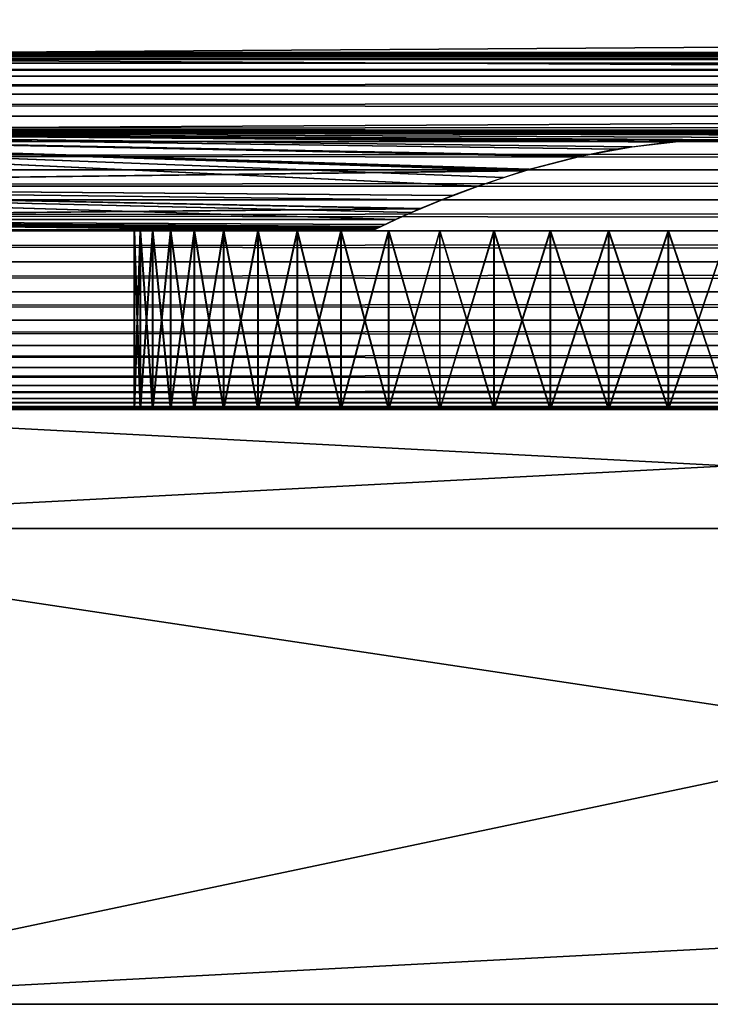
# Model space of a CAD drawing. Extents: x 0 to 516, y 0 to 134.
# Drawn here: x 270 to 282, y 17 to 34 of the extents above; entities that cross this region are included whole.
import ezdxf

# ---------------------------------------------------------------- set-up
doc = ezdxf.new("R2010")
doc.units = 0
doc.header["$MEASUREMENT"] = 0

msp = doc.modelspace()

# ---------------------------------------------------------------- linework, layer by layer
for points in [[(485, 32.924438, 1740.964966), (258, 32.924438, 1740.964966), (258, 34.46516, 1739.425049)], [(485, 32.924438, 1740.964966), (258, 34.46516, 1739.425049), (485, 34.46516, 1739.425049)], [(485, 34.46516, 1758.57605), (258, 34.46516, 1758.57605), (258, 32.924438, 1757.035034)], [(485, 34.46516, 1758.57605), (258, 32.924438, 1757.035034), (485, 32.924438, 1757.035034)], [(485.004303, 34.46516, 68.575562), (258.004303, 34.46516, 68.575562), (258.004303, 32.924438, 67.034843)], [(485.004303, 34.46516, 68.575562), (258.004303, 32.924438, 67.034843), (485.004303, 32.924438, 67.034843)], [(258.004303, 34.46516, 49.424438), (485.004303, 34.46516, 49.424438), (485.004303, 32.924438, 50.965149)], [(258.004303, 34.46516, 49.424438), (485.004303, 32.924438, 50.965149), (258.004303, 32.924438, 50.965149)], [(479, 32.954418, 603.479126), (36.999989, 32.954418, 603.479126), (36.999989, 33.000011, 604)], [(479, 32.954418, 603.479126), (36.999989, 33.000011, 604), (479, 33.000011, 604)], [(479, 33.000011, 604), (36.999989, 33.000011, 604), (36.999989, 32.954418, 604.520996)], [(479, 33.000011, 604), (36.999989, 32.954418, 604.520996), (479, 32.954418, 604.520996)], [(36.999989, 32.954418, 1204.520996), (479, 32.954418, 1204.520996), (479, 33.000011, 1204)], [(36.999989, 32.954418, 1204.520996), (479, 33.000011, 1204), (36.999989, 33.000011, 1204)], [(36.999989, 33.000011, 1204), (479, 33.000011, 1204), (479, 32.954418, 1203.479004)], [(36.999989, 33.000011, 1204), (479, 32.954418, 1203.479004), (36.999989, 32.954418, 1203.479004)], [(479, 32.81908, 602.973877), (36.999989, 32.81908, 602.973877), (36.999989, 32.954418, 603.479126)], [(479, 32.81908, 602.973877), (36.999989, 32.954418, 603.479126), (479, 32.954418, 603.479126)], [(479, 32.954418, 604.520996), (36.999989, 32.954418, 604.520996), (36.999989, 32.81908, 605.026001)], [(479, 32.954418, 604.520996), (36.999989, 32.81908, 605.026001), (479, 32.81908, 605.026001)], [(36.999989, 32.81908, 1205.026001), (479, 32.81908, 1205.026001), (479, 32.954418, 1204.520996)], [(36.999989, 32.81908, 1205.026001), (479, 32.954418, 1204.520996), (36.999989, 32.954418, 1204.520996)], [(36.999989, 32.954418, 1203.479004), (479, 32.954418, 1203.479004), (479, 32.81908, 1202.973999)], [(36.999989, 32.954418, 1203.479004), (479, 32.81908, 1202.973999), (36.999989, 32.81908, 1202.973999)], [(479, 32.59808, 602.5), (36.999989, 32.59808, 602.5), (36.999989, 32.81908, 602.973877)], [(479, 32.59808, 602.5), (36.999989, 32.81908, 602.973877), (479, 32.81908, 602.973877)], [(479, 32.81908, 605.026001), (36.999989, 32.81908, 605.026001), (36.999989, 32.59808, 605.5)], [(479, 32.81908, 605.026001), (36.999989, 32.59808, 605.5), (479, 32.59808, 605.5)], [(36.999989, 32.59808, 1205.5), (479, 32.59808, 1205.5), (479, 32.81908, 1205.026001)], [(36.999989, 32.59808, 1205.5), (479, 32.81908, 1205.026001), (36.999989, 32.81908, 1205.026001)], [(36.999989, 32.81908, 1202.973999), (479, 32.81908, 1202.973999), (479, 32.59808, 1202.5)], [(36.999989, 32.81908, 1202.973999), (479, 32.59808, 1202.5), (36.999989, 32.59808, 1202.5)], [(485, 31.674681, 1742.75), (258, 31.674681, 1742.75), (258, 32.924438, 1740.964966)], [(485, 31.674681, 1742.75), (258, 32.924438, 1740.964966), (485, 32.924438, 1740.964966)], [(485, 32.924438, 1757.035034), (258, 32.924438, 1757.035034), (258, 31.674681, 1755.25)], [(485, 32.924438, 1757.035034), (258, 31.674681, 1755.25), (485, 31.674681, 1755.25)], [(485.004303, 32.924438, 67.034843), (258.004303, 32.924438, 67.034843), (258.004303, 31.674681, 65.25)], [(485.004303, 32.924438, 67.034843), (258.004303, 31.674681, 65.25), (485.004303, 31.674681, 65.25)], [(258.004303, 32.924438, 50.965149), (485.004303, 32.924438, 50.965149), (485.004303, 31.674681, 52.75)], [(258.004303, 32.924438, 50.965149), (485.004303, 31.674681, 52.75), (258.004303, 31.674681, 52.75)], [(479, 32.29813, 602.071594), (36.999989, 32.29813, 602.071594), (36.999989, 32.59808, 602.5)], [(479, 32.29813, 602.071594), (36.999989, 32.59808, 602.5), (479, 32.59808, 602.5)], [(479, 32.59808, 605.5), (36.999989, 32.59808, 605.5), (36.999989, 32.29813, 605.928284)], [(479, 32.59808, 605.5), (36.999989, 32.29813, 605.928284), (479, 32.29813, 605.928284)], [(36.999989, 32.29813, 1205.927979), (479, 32.29813, 1205.927979), (479, 32.59808, 1205.5)], [(36.999989, 32.29813, 1205.927979), (479, 32.59808, 1205.5), (36.999989, 32.59808, 1205.5)], [(36.999989, 32.59808, 1202.5), (479, 32.59808, 1202.5), (479, 32.29813, 1202.072021)], [(36.999989, 32.59808, 1202.5), (479, 32.29813, 1202.072021), (36.999989, 32.29813, 1202.072021)], [(479, 31.92836, 601.701904), (36.999989, 31.92836, 601.701904), (36.999989, 32.29813, 602.071594)], [(479, 31.92836, 601.701904), (36.999989, 32.29813, 602.071594), (479, 32.29813, 602.071594)], [(479, 32.29813, 605.928284), (36.999989, 32.29813, 605.928284), (36.999989, 31.92836, 606.298096)], [(479, 32.29813, 605.928284), (36.999989, 31.92836, 606.298096), (479, 31.92836, 606.298096)], [(36.999989, 31.92836, 1206.297974), (479, 31.92836, 1206.297974), (479, 32.29813, 1205.927979)], [(36.999989, 31.92836, 1206.297974), (479, 32.29813, 1205.927979), (36.999989, 32.29813, 1205.927979)], [(36.999989, 32.29813, 1202.072021), (479, 32.29813, 1202.072021), (479, 31.92836, 1201.702026)], [(36.999989, 32.29813, 1202.072021), (479, 31.92836, 1201.702026), (36.999989, 31.92836, 1201.702026)], [(479, 31.5, 601.401917), (36.999989, 31.5, 601.401917), (36.999989, 31.92836, 601.701904)], [(479, 31.5, 601.401917), (36.999989, 31.92836, 601.701904), (479, 31.92836, 601.701904)], [(479, 31.92836, 606.298096), (36.999989, 31.92836, 606.298096), (36.999989, 31.5, 606.598083)], [(479, 31.92836, 606.298096), (36.999989, 31.5, 606.598083), (479, 31.5, 606.598083)], [(36.999989, 31.5, 1206.598022), (479, 31.5, 1206.598022), (479, 31.92836, 1206.297974)], [(36.999989, 31.5, 1206.598022), (479, 31.92836, 1206.297974), (36.999989, 31.92836, 1206.297974)], [(36.999989, 31.92836, 1201.702026), (479, 31.92836, 1201.702026), (479, 31.5, 1201.401978)], [(36.999989, 31.92836, 1201.702026), (479, 31.5, 1201.401978), (36.999989, 31.5, 1201.401978)], [(281.011108, 31.48966, 1743.082031), (280.109802, 31.372431, 1743.305054), (258, 31.674681, 1742.75)], [(258, 31.674681, 1742.75), (280.109802, 31.372431, 1743.305054), (279.467896, 31.2456, 1743.560059)], [(258, 31.674681, 1742.75), (279.467896, 31.2456, 1743.560059), (278.576599, 31.01219, 1744.072021)], [(330.149902, 31.533119, 1743.001953), (329.542511, 31.524611, 1743.016968), (258, 31.674681, 1742.75)], [(258, 31.674681, 1742.75), (329.542511, 31.524611, 1743.016968), (329.011108, 31.48966, 1743.082031)], [(258, 31.674681, 1742.75), (329.011108, 31.48966, 1743.082031), (328.109802, 31.372431, 1743.305054)], [(328.109802, 31.372431, 1743.305054), (282.149902, 31.533119, 1743.001953), (258, 31.674681, 1742.75)], [(258, 31.674681, 1742.75), (282.149902, 31.533119, 1743.001953), (281.542511, 31.524611, 1743.016968)], [(258, 31.674681, 1742.75), (281.542511, 31.524611, 1743.016968), (281.011108, 31.48966, 1743.082031)], [(278.217407, 30.90008, 1753.656982), (258, 31.674681, 1755.25), (277.790192, 30.753851, 1753.275024)], [(277.790192, 30.753851, 1753.275024), (258, 31.674681, 1755.25), (258, 30.753851, 1753.275024)], [(278.217407, 30.90008, 1753.656982), (278.653198, 31.034781, 1753.97998), (258, 31.674681, 1755.25)], [(258, 31.674681, 1755.25), (278.653198, 31.034781, 1753.97998), (279.538086, 31.26119, 1754.472046)], [(258, 31.674681, 1755.25), (279.538086, 31.26119, 1754.472046), (280.3815, 31.41534, 1754.777954)], [(258, 31.674681, 1755.25), (329.847687, 31.533091, 1754.998047), (377.847687, 31.533091, 1754.998047)], [(280.3815, 31.41534, 1754.777954), (281.157593, 31.501841, 1754.94104), (258, 31.674681, 1755.25)], [(258, 31.674681, 1755.25), (281.157593, 31.501841, 1754.94104), (281.847687, 31.533091, 1754.998047)], [(258, 31.674681, 1755.25), (281.847687, 31.533091, 1754.998047), (329.847687, 31.533091, 1754.998047)], [(278.576599, 31.01219, 1744.072021), (258, 30.753851, 1744.724976), (258, 31.674681, 1742.75)], [(378.149902, 31.533119, 1743.001953), (330.149902, 31.533119, 1743.001953), (258, 31.674681, 1742.75)], [(378.149902, 31.533119, 1743.001953), (258, 31.674681, 1742.75), (485, 31.674681, 1742.75)], [(485, 31.674681, 1755.25), (258, 31.674681, 1755.25), (377.847687, 31.533091, 1754.998047)], [(258.004303, 31.674681, 65.25), (258.004303, 30.753851, 63.275249), (277.794586, 30.753851, 63.275249)], [(258.004303, 31.674681, 65.25), (277.794586, 30.753851, 63.275249), (278.221405, 30.899969, 63.657181)], [(278.221405, 30.899969, 63.657181), (278.653503, 31.033621, 63.977161), (258.004303, 31.674681, 65.25)], [(258.004303, 31.674681, 65.25), (278.653503, 31.033621, 63.977161), (279.544006, 31.26153, 64.472382)], [(258.004303, 31.674681, 65.25), (279.544006, 31.26153, 64.472382), (280.38269, 31.4149, 64.776703)], [(258.004303, 31.674681, 65.25), (329.854401, 31.533119, 64.998131), (377.854401, 31.533119, 64.998131)], [(280.38269, 31.4149, 64.776703), (281.1604, 31.50173, 64.940353), (258.004303, 31.674681, 65.25)], [(258.004303, 31.674681, 65.25), (281.1604, 31.50173, 64.940353), (281.854401, 31.533119, 64.998131)], [(258.004303, 31.674681, 65.25), (281.854401, 31.533119, 64.998131), (329.854401, 31.533119, 64.998131)], [(281.013397, 31.48946, 53.082401), (280.114899, 31.372561, 53.30526), (258.004303, 31.674681, 52.75)], [(330.156586, 31.533091, 53.00193), (329.544312, 31.524509, 53.017658), (258.004303, 31.674681, 52.75)], [(258.004303, 31.674681, 52.75), (329.544312, 31.524509, 53.017658), (329.013397, 31.48946, 53.082401)], [(258.004303, 31.674681, 52.75), (329.013397, 31.48946, 53.082401), (328.114899, 31.372561, 53.30526)], [(328.114899, 31.372561, 53.30526), (282.156586, 31.533091, 53.00193), (258.004303, 31.674681, 52.75)], [(258.004303, 31.674681, 52.75), (282.156586, 31.533091, 53.00193), (281.544312, 31.524509, 53.017658)], [(258.004303, 31.674681, 52.75), (281.544312, 31.524509, 53.017658), (281.013397, 31.48946, 53.082401)], [(280.114899, 31.372561, 53.30526), (279.470306, 31.245159, 53.56139), (258.004303, 31.674681, 52.75)], [(258.004303, 31.674681, 52.75), (279.470306, 31.245159, 53.56139), (278.581909, 31.012489, 54.071831)], [(258.004303, 31.674681, 52.75), (278.581909, 31.012489, 54.071831), (258.004303, 30.753851, 54.724751)], [(485.004303, 31.674681, 65.25), (258.004303, 31.674681, 65.25), (377.854401, 31.533119, 64.998131)], [(258.004303, 31.674681, 52.75), (485.004303, 31.674681, 52.75), (378.156586, 31.533091, 53.00193)], [(258.004303, 31.674681, 52.75), (378.156586, 31.533091, 53.00193), (330.156586, 31.533091, 53.00193)], [(479, 31.02607, 601.180908), (36.999989, 31.02607, 601.180908), (36.999989, 31.5, 601.401917)], [(479, 31.02607, 601.180908), (36.999989, 31.5, 601.401917), (479, 31.5, 601.401917)], [(479, 31.5, 606.598083), (36.999989, 31.5, 606.598083), (36.999989, 31.02607, 606.819092)], [(479, 31.5, 606.598083), (36.999989, 31.02607, 606.819092), (479, 31.02607, 606.819092)], [(36.999989, 31.02607, 1206.81897), (479, 31.02607, 1206.81897), (479, 31.5, 1206.598022)], [(36.999989, 31.02607, 1206.81897), (479, 31.5, 1206.598022), (36.999989, 31.5, 1206.598022)], [(36.999989, 31.5, 1201.401978), (479, 31.5, 1201.401978), (479, 31.02607, 1201.18103)], [(36.999989, 31.5, 1201.401978), (479, 31.02607, 1201.18103), (36.999989, 31.02607, 1201.18103)], [(479, 30.52095, 601.045593), (36.999989, 30.52095, 601.045593), (36.999989, 31.02607, 601.180908)], [(479, 30.52095, 601.045593), (36.999989, 31.02607, 601.180908), (479, 31.02607, 601.180908)], [(479, 31.02607, 606.819092), (36.999989, 31.02607, 606.819092), (36.999989, 30.52095, 606.954407)], [(479, 31.02607, 606.819092), (36.999989, 30.52095, 606.954407), (479, 30.52095, 606.954407)], [(36.999989, 30.52095, 1206.953979), (479, 30.52095, 1206.953979), (479, 31.02607, 1206.81897)], [(36.999989, 30.52095, 1206.953979), (479, 31.02607, 1206.81897), (36.999989, 31.02607, 1206.81897)], [(36.999989, 31.02607, 1201.18103), (479, 31.02607, 1201.18103), (479, 30.52095, 1201.046021)], [(36.999989, 31.02607, 1201.18103), (479, 30.52095, 1201.046021), (36.999989, 30.52095, 1201.046021)], [(278.576599, 31.01219, 1744.072021), (277.790192, 30.753851, 1744.724976), (258, 30.753851, 1744.724976)], [(258.004303, 30.753851, 54.724751), (278.581909, 31.012489, 54.071831), (277.794586, 30.753851, 54.724751)], [(277.790192, 30.753851, 1753.275024), (258, 30.753851, 1753.275024), (277.171112, 30.518, 1752.561035)], [(277.790192, 30.753851, 1744.724976), (277.364807, 30.594749, 1745.189941), (258, 30.753851, 1744.724976)], [(258, 30.753851, 1744.724976), (277.364807, 30.594749, 1745.189941), (276.824097, 30.373989, 1745.964966)], [(258, 30.753851, 1744.724976), (276.824097, 30.373989, 1745.964966), (258, 30.189899, 1746.828979)], [(258, 30.189899, 1751.171021), (276.406403, 30.189899, 1751.171021), (258, 30.753851, 1753.275024)], [(258, 30.753851, 1753.275024), (276.406403, 30.189899, 1751.171021), (276.668488, 30.306789, 1751.751953)], [(258, 30.753851, 1753.275024), (276.668488, 30.306789, 1751.751953), (277.171112, 30.518, 1752.561035)], [(277.1745, 30.51762, 62.559841), (277.794586, 30.753851, 63.275249), (258.004303, 30.753851, 63.275249)], [(258.004303, 30.189899, 61.170601), (276.410706, 30.189899, 61.170601), (258.004303, 30.753851, 63.275249)], [(258.004303, 30.753851, 63.275249), (276.410706, 30.189899, 61.170601), (276.674286, 30.30743, 61.755199)], [(258.004303, 30.753851, 63.275249), (276.674286, 30.30743, 61.755199), (277.1745, 30.51762, 62.559841)], [(276.825409, 30.372721, 55.970291), (258.004303, 30.189899, 56.829399), (258.004303, 30.753851, 54.724751)], [(276.825409, 30.372721, 55.970291), (258.004303, 30.753851, 54.724751), (277.3703, 30.595209, 55.18869)], [(258.004303, 30.753851, 54.724751), (277.794586, 30.753851, 54.724751), (277.3703, 30.595209, 55.18869)], [(479, 30, 601), (36.999989, 30, 601), (36.999989, 30.52095, 601.045593)], [(479, 30, 601), (36.999989, 30.52095, 601.045593), (479, 30.52095, 601.045593)], [(479, 30.52095, 606.954407), (36.999989, 30.52095, 606.954407), (36.999989, 30, 607)], [(479, 30.52095, 606.954407), (36.999989, 30, 607), (479, 30, 607)], [(36.999989, 30, 1207), (479, 30, 1207), (479, 30.52095, 1206.953979)], [(36.999989, 30, 1207), (479, 30.52095, 1206.953979), (36.999989, 30.52095, 1206.953979)], [(36.999989, 30.52095, 1201.046021), (479, 30.52095, 1201.046021), (479, 30, 1201)], [(36.999989, 30.52095, 1201.046021), (479, 30, 1201), (36.999989, 30, 1201)], [(258, 30.189899, 1746.828979), (276.824097, 30.373989, 1745.964966), (276.406403, 30.189899, 1746.828979)], [(276.410706, 30.189899, 56.829399), (258.004303, 30.189899, 56.829399), (276.825409, 30.372721, 55.970291)], [(276.160095, 30.076059, 1750.376953), (276.406403, 30.189899, 1751.171021), (258, 30.189899, 1751.171021)], [(258, 30.189899, 1746.828979), (276.406403, 30.189899, 1746.828979), (276.231689, 30.10955, 1747.348999)], [(276.231689, 30.10955, 1747.348999), (276.104492, 30.049829, 1747.88501), (258, 30.189899, 1746.828979)], [(258, 30.189899, 1746.828979), (276.104492, 30.049829, 1747.88501), (276.026306, 30.012621, 1748.438965)], [(258, 30.189899, 1746.828979), (276.026306, 30.012621, 1748.438965), (258, 30, 1749)], [(258, 30, 1749), (276, 30, 1749), (258, 30.189899, 1751.171021)], [(258, 30.189899, 1751.171021), (276, 30, 1749), (276.026001, 30.01247, 1749.557983)], [(258, 30.189899, 1751.171021), (276.026001, 30.01247, 1749.557983), (276.160095, 30.076059, 1750.376953)], [(276.165497, 30.076559, 60.38131), (276.410706, 30.189899, 61.170601), (258.004303, 30.189899, 61.170601)], [(276.410706, 30.189899, 56.829399), (276.235413, 30.109261, 57.35091), (258.004303, 30.189899, 56.829399)], [(258.004303, 30.189899, 56.829399), (276.235413, 30.109261, 57.35091), (276.062103, 30.02763, 58.169472)], [(258.004303, 30.189899, 56.829399), (276.062103, 30.02763, 58.169472), (258.004303, 30, 59)], [(258.004303, 30, 59), (276.004303, 30, 59), (258.004303, 30.189899, 61.170601)], [(258.004303, 30.189899, 61.170601), (276.004303, 30, 59), (276.030212, 30.012409, 59.556751)], [(258.004303, 30.189899, 61.170601), (276.030212, 30.012409, 59.556751), (276.165497, 30.076559, 60.38131)], [(479, 29.479059, 601.045593), (36.999989, 29.479059, 601.045593), (36.999989, 30, 601)], [(479, 29.479059, 601.045593), (36.999989, 30, 601), (479, 30, 601)], [(479, 30, 607), (36.999989, 30, 607), (36.999989, 29.479059, 606.954407)], [(479, 30, 607), (36.999989, 29.479059, 606.954407), (479, 29.479059, 606.954407)], [(36.999989, 29.479059, 1206.953979), (479, 29.479059, 1206.953979), (479, 30, 1207)], [(36.999989, 29.479059, 1206.953979), (479, 30, 1207), (36.999989, 30, 1207)], [(36.999989, 30, 1201), (479, 30, 1201), (479, 29.479059, 1201.046021)], [(36.999989, 30, 1201), (479, 29.479059, 1201.046021), (36.999989, 29.479059, 1201.046021)], [(258, 30, 1749), (276.026306, 30.012621, 1748.438965), (276, 30, 1749)], [(258.004303, 30, 59), (276.062103, 30.02763, 58.169472), (276.004303, 30, 59)], [(272.115295, 27.00001, 1750.514038), (272.115295, 30, 1750.514038), (272.012787, 30, 1749.506958)], [(272.115295, 27.00001, 1750.514038), (272.012787, 30, 1749.506958), (272.012787, 27.00001, 1749.506958)], [(272.012787, 27.00001, 1749.506958), (272.012787, 30, 1749.506958), (272.012787, 30, 1748.493042)], [(272.012787, 27.00001, 1749.506958), (272.012787, 30, 1748.493042), (272.012787, 27.00001, 1748.493042)], [(272.012787, 27.00001, 1748.493042), (272.012787, 30, 1748.493042), (272.115295, 30, 1747.485962)], [(272.012787, 27.00001, 1748.493042), (272.115295, 30, 1747.485962), (272.115295, 27.00001, 1747.485962)], [(272.115295, 30, 1747.485962), (272.012787, 30, 1748.493042), (276, 30, 1749)], [(276, 30, 1749), (272.012787, 30, 1748.493042), (272.012787, 30, 1749.506958)], [(276, 30, 1749), (272.012787, 30, 1749.506958), (276.0513, 30, 1749.782959)], [(276.0513, 30, 1749.782959), (272.012787, 30, 1749.506958), (272.115295, 30, 1750.514038)], [(272.119598, 27.00001, 60.514278), (272.119598, 30, 60.514278), (272.017212, 30, 59.506489)], [(272.119598, 27.00001, 60.514278), (272.017212, 30, 59.506489), (272.017212, 27.00001, 59.506489)], [(272.017212, 27.00001, 59.506489), (272.017212, 30, 59.506489), (272.017212, 30, 58.493511)], [(272.017212, 27.00001, 59.506489), (272.017212, 30, 58.493511), (272.017212, 27.00001, 58.493511)], [(272.017212, 27.00001, 58.493511), (272.017212, 30, 58.493511), (272.119598, 30, 57.485722)], [(272.017212, 27.00001, 58.493511), (272.119598, 30, 57.485722), (272.119598, 27.00001, 57.485722)], [(272.119598, 30, 57.485722), (272.017212, 30, 58.493511), (276.004303, 30, 59)], [(276.004303, 30, 59), (272.017212, 30, 58.493511), (272.017212, 30, 59.506489)], [(276.004303, 30, 59), (272.017212, 30, 59.506489), (276.055695, 30, 59.783161)], [(276.055695, 30, 59.783161), (272.017212, 30, 59.506489), (272.119598, 30, 60.514278)], [(272.319214, 27.00001, 1751.505981), (272.319214, 30, 1751.505981), (272.115295, 30, 1750.514038)], [(272.319214, 27.00001, 1751.505981), (272.115295, 30, 1750.514038), (272.115295, 27.00001, 1750.514038)], [(272.115295, 27.00001, 1747.485962), (272.115295, 30, 1747.485962), (272.319214, 30, 1746.493042)], [(272.115295, 27.00001, 1747.485962), (272.319214, 30, 1746.493042), (272.319214, 27.00001, 1746.493042)], [(276.0513, 30, 1748.217041), (272.319214, 30, 1746.493042), (272.115295, 30, 1747.485962)], [(276.0513, 30, 1748.217041), (272.115295, 30, 1747.485962), (276, 30, 1749)], [(276.0513, 30, 1749.782959), (272.115295, 30, 1750.514038), (276.204407, 30, 1750.552979)], [(276.204407, 30, 1750.552979), (272.115295, 30, 1750.514038), (272.319214, 30, 1751.505981)], [(272.323608, 27.00001, 61.506519), (272.323608, 30, 61.506519), (272.119598, 30, 60.514278)], [(272.323608, 27.00001, 61.506519), (272.119598, 30, 60.514278), (272.119598, 27.00001, 60.514278)], [(272.119598, 27.00001, 57.485722), (272.119598, 30, 57.485722), (272.323608, 30, 56.493469)], [(272.119598, 27.00001, 57.485722), (272.323608, 30, 56.493469), (272.323608, 27.00001, 56.493469)], [(276.055695, 30, 58.216839), (272.323608, 30, 56.493469), (272.119598, 30, 57.485722)], [(276.055695, 30, 58.216839), (272.119598, 30, 57.485722), (276.004303, 30, 59)], [(276.055695, 30, 59.783161), (272.119598, 30, 60.514278), (276.208801, 30, 60.55291)], [(276.208801, 30, 60.55291), (272.119598, 30, 60.514278), (272.323608, 30, 61.506519)], [(272.622498, 27.00001, 1752.473022), (272.622498, 30, 1752.473022), (272.319214, 30, 1751.505981)], [(272.622498, 27.00001, 1752.473022), (272.319214, 30, 1751.505981), (272.319214, 27.00001, 1751.505981)], [(272.319214, 27.00001, 1746.493042), (272.319214, 30, 1746.493042), (272.622498, 30, 1745.526978)], [(272.319214, 27.00001, 1746.493042), (272.622498, 30, 1745.526978), (272.622498, 27.00001, 1745.526978)], [(276.204407, 30, 1747.447021), (272.622498, 30, 1745.526978), (272.319214, 30, 1746.493042)], [(276.204407, 30, 1747.447021), (272.319214, 30, 1746.493042), (276.0513, 30, 1748.217041)], [(276.204407, 30, 1750.552979), (272.319214, 30, 1751.505981), (276.456696, 30, 1751.296021)], [(276.456696, 30, 1751.296021), (272.319214, 30, 1751.505981), (272.622498, 30, 1752.473022)], [(272.626801, 27.00001, 62.473049), (272.626801, 30, 62.473049), (272.323608, 30, 61.506519)], [(272.626801, 27.00001, 62.473049), (272.323608, 30, 61.506519), (272.323608, 27.00001, 61.506519)], [(272.323608, 27.00001, 56.493469), (272.323608, 30, 56.493469), (272.626801, 30, 55.526951)], [(272.323608, 27.00001, 56.493469), (272.626801, 30, 55.526951), (272.626801, 27.00001, 55.526951)], [(276.208801, 30, 57.44709), (272.626801, 30, 55.526951), (272.323608, 30, 56.493469)], [(276.208801, 30, 57.44709), (272.323608, 30, 56.493469), (276.055695, 30, 58.216839)], [(276.208801, 30, 60.55291), (272.323608, 30, 61.506519), (276.46109, 30, 61.296101)], [(276.46109, 30, 61.296101), (272.323608, 30, 61.506519), (272.626801, 30, 62.473049)], [(273.021912, 27.00001, 1753.404053), (273.021912, 30, 1753.404053), (272.622498, 30, 1752.473022)], [(273.021912, 27.00001, 1753.404053), (272.622498, 30, 1752.473022), (272.622498, 27.00001, 1752.473022)], [(272.622498, 27.00001, 1745.526978), (272.622498, 30, 1745.526978), (273.021912, 30, 1744.595947)], [(272.622498, 27.00001, 1745.526978), (273.021912, 30, 1744.595947), (273.021912, 27.00001, 1744.595947)], [(276.456696, 30, 1746.703979), (273.021912, 30, 1744.595947), (272.622498, 30, 1745.526978)], [(276.456696, 30, 1746.703979), (272.622498, 30, 1745.526978), (276.204407, 30, 1747.447021)], [(276.456696, 30, 1751.296021), (272.622498, 30, 1752.473022), (273.021912, 30, 1753.404053)], [(273.026306, 27.00001, 63.403938), (273.026306, 30, 63.403938), (272.626801, 30, 62.473049)], [(273.026306, 27.00001, 63.403938), (272.626801, 30, 62.473049), (272.626801, 27.00001, 62.473049)], [(272.626801, 27.00001, 55.526951), (272.626801, 30, 55.526951), (273.026306, 30, 54.596062)], [(272.626801, 27.00001, 55.526951), (273.026306, 30, 54.596062), (273.026306, 27.00001, 54.596062)], [(276.46109, 30, 56.703899), (273.026306, 30, 54.596062), (272.626801, 30, 55.526951)], [(276.46109, 30, 56.703899), (272.626801, 30, 55.526951), (276.208801, 30, 57.44709)], [(276.46109, 30, 61.296101), (272.626801, 30, 62.473049), (273.026306, 30, 63.403938)], [(273.513489, 27.00001, 1754.290039), (273.513489, 30, 1754.290039), (273.021912, 30, 1753.404053)], [(273.513489, 27.00001, 1754.290039), (273.021912, 30, 1753.404053), (273.021912, 27.00001, 1753.404053)], [(273.021912, 27.00001, 1744.595947), (273.021912, 30, 1744.595947), (273.513489, 30, 1743.709961)], [(273.021912, 27.00001, 1744.595947), (273.513489, 30, 1743.709961), (273.513489, 27.00001, 1743.709961)], [(276.456696, 30, 1751.296021), (273.021912, 30, 1753.404053), (276.803802, 30, 1752)], [(276.803802, 30, 1752), (273.021912, 30, 1753.404053), (273.513489, 30, 1754.290039)], [(276.803802, 30, 1746), (273.021912, 30, 1744.595947), (276.456696, 30, 1746.703979)], [(276.803802, 30, 1746), (273.513489, 30, 1743.709961), (273.021912, 30, 1744.595947)], [(273.517914, 27.00001, 64.289642), (273.517914, 30, 64.289642), (273.026306, 30, 63.403938)], [(273.517914, 27.00001, 64.289642), (273.026306, 30, 63.403938), (273.026306, 27.00001, 63.403938)], [(273.026306, 27.00001, 54.596062), (273.026306, 30, 54.596062), (273.517914, 30, 53.710361)], [(273.026306, 27.00001, 54.596062), (273.517914, 30, 53.710361), (273.517914, 27.00001, 53.710361)], [(276.808197, 30, 56), (273.517914, 30, 53.710361), (273.026306, 30, 54.596062)], [(276.808197, 30, 56), (273.026306, 30, 54.596062), (276.46109, 30, 56.703899)], [(276.46109, 30, 61.296101), (273.026306, 30, 63.403938), (276.808197, 30, 62)], [(276.808197, 30, 62), (273.026306, 30, 63.403938), (273.517914, 30, 64.289642)], [(274.092194, 27.00001, 1755.120972), (274.092194, 30, 1755.120972), (273.513489, 30, 1754.290039)], [(274.092194, 27.00001, 1755.120972), (273.513489, 30, 1754.290039), (273.513489, 27.00001, 1754.290039)], [(273.513489, 27.00001, 1743.709961), (273.513489, 30, 1743.709961), (274.092194, 30, 1742.879028)], [(273.513489, 27.00001, 1743.709961), (274.092194, 30, 1742.879028), (274.092194, 27.00001, 1742.879028)], [(276.803802, 30, 1752), (273.513489, 30, 1754.290039), (277.239899, 30, 1752.652954)], [(277.239899, 30, 1752.652954), (273.513489, 30, 1754.290039), (274.092194, 30, 1755.120972)], [(276.803802, 30, 1746), (274.092194, 30, 1742.879028), (273.513489, 30, 1743.709961)], [(274.096588, 27.00001, 65.121063), (274.096588, 30, 65.121063), (273.517914, 30, 64.289642)], [(274.096588, 27.00001, 65.121063), (273.517914, 30, 64.289642), (273.517914, 27.00001, 64.289642)], [(273.517914, 27.00001, 53.710361), (273.517914, 30, 53.710361), (274.096588, 30, 52.878941)], [(273.517914, 27.00001, 53.710361), (274.096588, 30, 52.878941), (274.096588, 27.00001, 52.878941)], [(274.096588, 30, 52.878941), (273.517914, 30, 53.710361), (276.808197, 30, 56)], [(276.808197, 30, 62), (273.517914, 30, 64.289642), (277.244202, 30, 62.652569)], [(277.244202, 30, 62.652569), (273.517914, 30, 64.289642), (274.096588, 30, 65.121063)], [(274.752106, 27.00001, 1755.890015), (274.752106, 30, 1755.890015), (274.092194, 30, 1755.120972)], [(274.752106, 27.00001, 1755.890015), (274.092194, 30, 1755.120972), (274.092194, 27.00001, 1755.120972)], [(274.092194, 27.00001, 1742.879028), (274.092194, 30, 1742.879028), (274.752106, 30, 1742.109985)], [(274.092194, 27.00001, 1742.879028), (274.752106, 30, 1742.109985), (274.752106, 27.00001, 1742.109985)], [(277.239899, 30, 1752.652954), (274.092194, 30, 1755.120972), (277.757294, 30, 1753.243042)], [(277.757294, 30, 1753.243042), (274.092194, 30, 1755.120972), (274.752106, 30, 1755.890015)], [(277.239899, 30, 1745.347046), (274.752106, 30, 1742.109985), (274.092194, 30, 1742.879028)], [(277.239899, 30, 1745.347046), (274.092194, 30, 1742.879028), (276.803802, 30, 1746)], [(274.756409, 27.00001, 65.889671), (274.756409, 30, 65.889671), (274.096588, 30, 65.121063)], [(274.756409, 27.00001, 65.889671), (274.096588, 30, 65.121063), (274.096588, 27.00001, 65.121063)], [(274.096588, 27.00001, 52.878941), (274.096588, 30, 52.878941), (274.756409, 30, 52.110329)], [(274.096588, 27.00001, 52.878941), (274.756409, 30, 52.110329), (274.756409, 27.00001, 52.110329)], [(277.244202, 30, 55.347431), (274.756409, 30, 52.110329), (274.096588, 30, 52.878941)], [(277.244202, 30, 55.347431), (274.096588, 30, 52.878941), (276.808197, 30, 56)], [(277.244202, 30, 62.652569), (274.096588, 30, 65.121063), (277.761688, 30, 63.242641)], [(277.761688, 30, 63.242641), (274.096588, 30, 65.121063), (274.756409, 30, 65.889671)], [(275.486298, 27.00001, 1756.588013), (275.486298, 30, 1756.588013), (274.752106, 30, 1755.890015)], [(275.486298, 27.00001, 1756.588013), (274.752106, 30, 1755.890015), (274.752106, 27.00001, 1755.890015)], [(274.752106, 27.00001, 1742.109985), (274.752106, 30, 1742.109985), (275.486298, 30, 1741.411987)], [(274.752106, 27.00001, 1742.109985), (275.486298, 30, 1741.411987), (275.486298, 27.00001, 1741.411987)], [(277.757294, 30, 1753.243042), (274.752106, 30, 1755.890015), (275.486298, 30, 1756.588013)], [(277.757294, 30, 1744.756958), (275.486298, 30, 1741.411987), (274.752106, 30, 1742.109985)], [(277.757294, 30, 1744.756958), (274.752106, 30, 1742.109985), (277.239899, 30, 1745.347046)], [(275.490601, 27.00001, 66.587578), (275.490601, 30, 66.587578), (274.756409, 30, 65.889671)], [(275.490601, 27.00001, 66.587578), (274.756409, 30, 65.889671), (274.756409, 27.00001, 65.889671)], [(274.756409, 27.00001, 52.110329), (274.756409, 30, 52.110329), (275.490601, 30, 51.412418)], [(274.756409, 27.00001, 52.110329), (275.490601, 30, 51.412418), (275.490601, 27.00001, 51.412418)], [(277.761688, 30, 54.757359), (275.490601, 30, 51.412418), (274.756409, 30, 52.110329)], [(277.761688, 30, 54.757359), (274.756409, 30, 52.110329), (277.244202, 30, 55.347431)], [(277.761688, 30, 63.242641), (274.756409, 30, 65.889671), (275.490601, 30, 66.587578)], [(276.287292, 27.00001, 1757.208008), (276.287292, 30, 1757.208008), (275.486298, 30, 1756.588013)], [(276.287292, 27.00001, 1757.208008), (275.486298, 30, 1756.588013), (275.486298, 27.00001, 1756.588013)], [(275.486298, 27.00001, 1741.411987), (275.486298, 30, 1741.411987), (276.287292, 30, 1740.791992)], [(275.486298, 27.00001, 1741.411987), (276.287292, 30, 1740.791992), (276.287292, 27.00001, 1740.791992)], [(277.757294, 30, 1753.243042), (275.486298, 30, 1756.588013), (278.347412, 30, 1753.76001)], [(278.347412, 30, 1753.76001), (275.486298, 30, 1756.588013), (276.287292, 30, 1757.208008)], [(278.347412, 30, 1744.23999), (276.287292, 30, 1740.791992), (275.486298, 30, 1741.411987)], [(278.347412, 30, 1744.23999), (275.486298, 30, 1741.411987), (277.757294, 30, 1744.756958)], [(276.291595, 27.00001, 67.207626), (276.291595, 30, 67.207626), (275.490601, 30, 66.587578)], [(276.291595, 27.00001, 67.207626), (275.490601, 30, 66.587578), (275.490601, 27.00001, 66.587578)], [(275.490601, 27.00001, 51.412418), (275.490601, 30, 51.412418), (276.291595, 30, 50.79237)], [(275.490601, 27.00001, 51.412418), (276.291595, 30, 50.79237), (276.291595, 27.00001, 50.79237)], [(278.351807, 30, 54.23988), (276.291595, 30, 50.79237), (275.490601, 30, 51.412418)], [(278.351807, 30, 54.23988), (275.490601, 30, 51.412418), (277.761688, 30, 54.757359)], [(277.761688, 30, 63.242641), (275.490601, 30, 66.587578), (278.351807, 30, 63.76012)], [(278.351807, 30, 63.76012), (275.490601, 30, 66.587578), (276.291595, 30, 67.207626)], [(277.147003, 27.00001, 1757.744019), (277.147003, 30, 1757.744019), (276.287292, 30, 1757.208008)], [(277.147003, 27.00001, 1757.744019), (276.287292, 30, 1757.208008), (276.287292, 27.00001, 1757.208008)], [(276.287292, 27.00001, 1740.791992), (276.287292, 30, 1740.791992), (277.147003, 30, 1740.256958)], [(276.287292, 27.00001, 1740.791992), (277.147003, 30, 1740.256958), (277.147003, 27.00001, 1740.256958)], [(278.347412, 30, 1753.76001), (276.287292, 30, 1757.208008), (279, 30, 1754.196045)], [(279, 30, 1754.196045), (276.287292, 30, 1757.208008), (277.147003, 30, 1757.744019)], [(277.147003, 30, 1740.256958), (276.287292, 30, 1740.791992), (278.347412, 30, 1744.23999)], [(277.151306, 27.00001, 67.743469), (277.151306, 30, 67.743469), (276.291595, 30, 67.207626)], [(277.151306, 27.00001, 67.743469), (276.291595, 30, 67.207626), (276.291595, 27.00001, 67.207626)], [(276.291595, 27.00001, 50.79237), (276.291595, 30, 50.79237), (277.151306, 30, 50.256531)], [(276.291595, 27.00001, 50.79237), (277.151306, 30, 50.256531), (277.151306, 27.00001, 50.256531)], [(277.151306, 30, 50.256531), (276.291595, 30, 50.79237), (278.351807, 30, 54.23988)], [(278.351807, 30, 63.76012), (276.291595, 30, 67.207626), (279.004303, 30, 64.196152)], [(279.004303, 30, 64.196152), (276.291595, 30, 67.207626), (277.151306, 30, 67.743469)], [(278.056396, 27.00001, 1758.189941), (278.056396, 30, 1758.189941), (277.147003, 30, 1757.744019)], [(278.056396, 27.00001, 1758.189941), (277.147003, 30, 1757.744019), (277.147003, 27.00001, 1757.744019)], [(277.147003, 27.00001, 1740.256958), (277.147003, 30, 1740.256958), (278.056396, 30, 1739.810059)], [(277.147003, 27.00001, 1740.256958), (278.056396, 30, 1739.810059), (278.056396, 27.00001, 1739.810059)], [(279, 30, 1754.196045), (277.147003, 30, 1757.744019), (279.703888, 30, 1754.542969)], [(279.703888, 30, 1754.542969), (277.147003, 30, 1757.744019), (278.056396, 30, 1758.189941)], [(279, 30, 1743.803955), (278.056396, 30, 1739.810059), (277.147003, 30, 1740.256958)], [(279, 30, 1743.803955), (277.147003, 30, 1740.256958), (278.347412, 30, 1744.23999)], [(278.060791, 27.00001, 68.189583), (278.060791, 30, 68.189583), (277.151306, 30, 67.743469)], [(278.060791, 27.00001, 68.189583), (277.151306, 30, 67.743469), (277.151306, 27.00001, 67.743469)], [(277.151306, 27.00001, 50.256531), (277.151306, 30, 50.256531), (278.060791, 30, 49.810421)], [(277.151306, 27.00001, 50.256531), (278.060791, 30, 49.810421), (278.060791, 27.00001, 49.810421)], [(279.004303, 30, 53.803848), (278.060791, 30, 49.810421), (277.151306, 30, 50.256531)], [(279.004303, 30, 53.803848), (277.151306, 30, 50.256531), (278.351807, 30, 54.23988)], [(279.004303, 30, 64.196152), (277.151306, 30, 67.743469), (279.708191, 30, 64.543282)], [(279.708191, 30, 64.543282), (277.151306, 30, 67.743469), (278.060791, 30, 68.189583)], [(279.006409, 27.00001, 1758.541016), (279.006409, 30, 1758.541016), (278.056396, 30, 1758.189941)], [(279.006409, 27.00001, 1758.541016), (278.056396, 30, 1758.189941), (278.056396, 27.00001, 1758.189941)], [(278.056396, 27.00001, 1739.810059), (278.056396, 30, 1739.810059), (279.006409, 30, 1739.458984)], [(278.056396, 27.00001, 1739.810059), (279.006409, 30, 1739.458984), (279.006409, 27.00001, 1739.458984)], [(279.703888, 30, 1754.542969), (278.056396, 30, 1758.189941), (280.447113, 30, 1754.796021)], [(280.447113, 30, 1754.796021), (278.056396, 30, 1758.189941), (279.006409, 30, 1758.541016)], [(279.703888, 30, 1743.457031), (279.006409, 30, 1739.458984), (278.056396, 30, 1739.810059)], [(279.703888, 30, 1743.457031), (278.056396, 30, 1739.810059), (279, 30, 1743.803955)], [(279.010712, 27.00001, 68.541389), (279.010712, 30, 68.541389), (278.060791, 30, 68.189583)], [(279.010712, 27.00001, 68.541389), (278.060791, 30, 68.189583), (278.060791, 27.00001, 68.189583)], [(278.060791, 27.00001, 49.810421), (278.060791, 30, 49.810421), (279.010712, 30, 49.458611)], [(278.060791, 27.00001, 49.810421), (279.010712, 30, 49.458611), (279.010712, 27.00001, 49.458611)], [(279.708191, 30, 53.456718), (279.010712, 30, 49.458611), (278.060791, 30, 49.810421)], [(279.708191, 30, 53.456718), (278.060791, 30, 49.810421), (279.004303, 30, 53.803848)], [(279.708191, 30, 64.543282), (278.060791, 30, 68.189583), (280.451385, 30, 64.795563)], [(280.451385, 30, 64.795563), (278.060791, 30, 68.189583), (279.010712, 30, 68.541389)], [(279.987, 27.00001, 1758.795044), (279.987, 30, 1758.795044), (279.006409, 30, 1758.541016)], [(279.987, 27.00001, 1758.795044), (279.006409, 30, 1758.541016), (279.006409, 27.00001, 1758.541016)], [(279.006409, 27.00001, 1739.458984), (279.006409, 30, 1739.458984), (279.987, 30, 1739.204956)], [(279.006409, 27.00001, 1739.458984), (279.987, 30, 1739.204956), (279.987, 27.00001, 1739.204956)], [(280.447113, 30, 1754.796021), (279.006409, 30, 1758.541016), (279.987, 30, 1758.795044)], [(280.447113, 30, 1743.203979), (279.987, 30, 1739.204956), (279.006409, 30, 1739.458984)], [(280.447113, 30, 1743.203979), (279.006409, 30, 1739.458984), (279.703888, 30, 1743.457031)], [(279.991302, 27.00001, 68.795303), (279.991302, 30, 68.795303), (279.010712, 30, 68.541389)], [(279.991302, 27.00001, 68.795303), (279.010712, 30, 68.541389), (279.010712, 27.00001, 68.541389)], [(279.010712, 27.00001, 49.458611), (279.010712, 30, 49.458611), (279.991302, 30, 49.2047)], [(279.010712, 27.00001, 49.458611), (279.991302, 30, 49.2047), (279.991302, 27.00001, 49.2047)], [(280.451385, 30, 53.204449), (279.991302, 30, 49.2047), (279.010712, 30, 49.458611)], [(280.451385, 30, 53.204449), (279.010712, 30, 49.458611), (279.708191, 30, 53.456718)], [(280.451385, 30, 64.795563), (279.010712, 30, 68.541389), (279.991302, 30, 68.795303)], [(280.988312, 27.00001, 1758.948975), (280.988312, 30, 1758.948975), (279.987, 30, 1758.795044)], [(280.988312, 27.00001, 1758.948975), (279.987, 30, 1758.795044), (279.987, 27.00001, 1758.795044)], [(279.987, 27.00001, 1739.204956), (279.987, 30, 1739.204956), (280.988312, 30, 1739.051025)], [(279.987, 27.00001, 1739.204956), (280.988312, 30, 1739.051025), (280.988312, 27.00001, 1739.051025)], [(280.447113, 30, 1754.796021), (279.987, 30, 1758.795044), (281.216797, 30, 1754.948975)], [(281.216797, 30, 1754.948975), (279.987, 30, 1758.795044), (280.988312, 30, 1758.948975)], [(281.216797, 30, 1743.051025), (279.987, 30, 1739.204956), (280.447113, 30, 1743.203979)], [(281.216797, 30, 1743.051025), (280.988312, 30, 1739.051025), (279.987, 30, 1739.204956)], [(280.992615, 27.00001, 68.948692), (280.992615, 30, 68.948692), (279.991302, 30, 68.795303)], [(280.992615, 27.00001, 68.948692), (279.991302, 30, 68.795303), (279.991302, 27.00001, 68.795303)], [(279.991302, 27.00001, 49.2047), (279.991302, 30, 49.2047), (280.992615, 30, 49.051311)], [(279.991302, 27.00001, 49.2047), (280.992615, 30, 49.051311), (280.992615, 27.00001, 49.051311)], [(281.221191, 30, 53.051331), (279.991302, 30, 49.2047), (280.451385, 30, 53.204449)], [(281.221191, 30, 53.051331), (280.992615, 30, 49.051311), (279.991302, 30, 49.2047)], [(280.451385, 30, 64.795563), (279.991302, 30, 68.795303), (281.221191, 30, 64.948669)], [(281.221191, 30, 64.948669), (279.991302, 30, 68.795303), (280.992615, 30, 68.948692)], [(282, 27.00001, 1759), (280.988312, 30, 1758.948975), (280.988312, 27.00001, 1758.948975)], [(280.988312, 27.00001, 1739.051025), (280.988312, 30, 1739.051025), (282, 30, 1739)], [(280.988312, 27.00001, 1739.051025), (282, 30, 1739), (282, 27.00001, 1739)], [(282, 27.00001, 1759), (282, 30, 1759), (280.988312, 30, 1758.948975)], [(281.216797, 30, 1754.948975), (280.988312, 30, 1758.948975), (282, 30, 1755)], [(282, 30, 1755), (280.988312, 30, 1758.948975), (282, 30, 1759)], [(281.216797, 30, 1743.051025), (282, 30, 1739), (280.988312, 30, 1739.051025)], [(282.004303, 27.00001, 69), (282.004303, 30, 69), (280.992615, 30, 68.948692)], [(282.004303, 27.00001, 69), (280.992615, 30, 68.948692), (280.992615, 27.00001, 68.948692)], [(280.992615, 27.00001, 49.051311), (280.992615, 30, 49.051311), (282.004303, 30, 49)], [(280.992615, 27.00001, 49.051311), (282.004303, 30, 49), (282.004303, 27.00001, 49)], [(281.221191, 30, 53.051331), (282.004303, 30, 49), (280.992615, 30, 49.051311)], [(281.221191, 30, 64.948669), (280.992615, 30, 68.948692), (282.004303, 30, 65)], [(282.004303, 30, 65), (280.992615, 30, 68.948692), (282.004303, 30, 69)], [(282, 30, 1743), (282, 30, 1739), (281.216797, 30, 1743.051025)], [(282.004303, 30, 53), (282.004303, 30, 49), (281.221191, 30, 53.051331)], [(479, 28.97394, 601.180908), (36.999989, 28.97394, 601.180908), (36.999989, 29.479059, 601.045593)], [(479, 28.97394, 601.180908), (36.999989, 29.479059, 601.045593), (479, 29.479059, 601.045593)], [(479, 29.479059, 606.954407), (36.999989, 29.479059, 606.954407), (36.999989, 28.97394, 606.819092)], [(479, 29.479059, 606.954407), (36.999989, 28.97394, 606.819092), (479, 28.97394, 606.819092)], [(36.999989, 28.97394, 1206.81897), (479, 28.97394, 1206.81897), (479, 29.479059, 1206.953979)], [(36.999989, 28.97394, 1206.81897), (479, 29.479059, 1206.953979), (36.999989, 29.479059, 1206.953979)], [(36.999989, 29.479059, 1201.046021), (479, 29.479059, 1201.046021), (479, 28.97394, 1201.18103)], [(36.999989, 29.479059, 1201.046021), (479, 28.97394, 1201.18103), (36.999989, 28.97394, 1201.18103)], [(479, 28.50001, 601.401917), (36.999989, 28.50001, 601.401917), (36.999989, 28.97394, 601.180908)], [(479, 28.50001, 601.401917), (36.999989, 28.97394, 601.180908), (479, 28.97394, 601.180908)], [(479, 28.97394, 606.819092), (36.999989, 28.97394, 606.819092), (36.999989, 28.50001, 606.598083)], [(479, 28.97394, 606.819092), (36.999989, 28.50001, 606.598083), (479, 28.50001, 606.598083)], [(36.999989, 28.50001, 1206.598022), (479, 28.50001, 1206.598022), (479, 28.97394, 1206.81897)], [(36.999989, 28.50001, 1206.598022), (479, 28.97394, 1206.81897), (36.999989, 28.97394, 1206.81897)], [(36.999989, 28.97394, 1201.18103), (479, 28.97394, 1201.18103), (479, 28.50001, 1201.401978)], [(36.999989, 28.97394, 1201.18103), (479, 28.50001, 1201.401978), (36.999989, 28.50001, 1201.401978)], [(479, 28.07164, 601.701904), (36.999989, 28.07164, 601.701904), (36.999989, 28.50001, 601.401917)], [(479, 28.07164, 601.701904), (36.999989, 28.50001, 601.401917), (479, 28.50001, 601.401917)], [(479, 28.50001, 606.598083), (36.999989, 28.50001, 606.598083), (36.999989, 28.07164, 606.298096)], [(479, 28.50001, 606.598083), (36.999989, 28.07164, 606.298096), (479, 28.07164, 606.298096)], [(36.999989, 28.07164, 1206.297974), (479, 28.07164, 1206.297974), (479, 28.50001, 1206.598022)], [(36.999989, 28.07164, 1206.297974), (479, 28.50001, 1206.598022), (36.999989, 28.50001, 1206.598022)], [(36.999989, 28.50001, 1201.401978), (479, 28.50001, 1201.401978), (479, 28.07164, 1201.702026)], [(36.999989, 28.50001, 1201.401978), (479, 28.07164, 1201.702026), (36.999989, 28.07164, 1201.702026)], [(479, 27.70187, 602.071594), (36.999989, 27.70187, 602.071594), (36.999989, 28.07164, 601.701904)], [(479, 27.70187, 602.071594), (36.999989, 28.07164, 601.701904), (479, 28.07164, 601.701904)], [(479, 28.07164, 606.298096), (36.999989, 28.07164, 606.298096), (36.999989, 27.70187, 605.928284)], [(479, 28.07164, 606.298096), (36.999989, 27.70187, 605.928284), (479, 27.70187, 605.928284)], [(36.999989, 27.70187, 1205.927979), (479, 27.70187, 1205.927979), (479, 28.07164, 1206.297974)], [(36.999989, 27.70187, 1205.927979), (479, 28.07164, 1206.297974), (36.999989, 28.07164, 1206.297974)], [(36.999989, 28.07164, 1201.702026), (479, 28.07164, 1201.702026), (479, 27.70187, 1202.072021)], [(36.999989, 28.07164, 1201.702026), (479, 27.70187, 1202.072021), (36.999989, 27.70187, 1202.072021)], [(479, 27.40192, 602.5), (36.999989, 27.40192, 602.5), (36.999989, 27.70187, 602.071594)], [(479, 27.40192, 602.5), (36.999989, 27.70187, 602.071594), (479, 27.70187, 602.071594)], [(479, 27.70187, 605.928284), (36.999989, 27.70187, 605.928284), (36.999989, 27.40192, 605.5)], [(479, 27.70187, 605.928284), (36.999989, 27.40192, 605.5), (479, 27.40192, 605.5)], [(36.999989, 27.40192, 1205.5), (479, 27.40192, 1205.5), (479, 27.70187, 1205.927979)], [(36.999989, 27.40192, 1205.5), (479, 27.70187, 1205.927979), (36.999989, 27.70187, 1205.927979)], [(36.999989, 27.70187, 1202.072021), (479, 27.70187, 1202.072021), (479, 27.40192, 1202.5)], [(36.999989, 27.70187, 1202.072021), (479, 27.40192, 1202.5), (36.999989, 27.40192, 1202.5)], [(479, 27.180929, 602.973877), (36.999989, 27.180929, 602.973877), (36.999989, 27.40192, 602.5)], [(479, 27.180929, 602.973877), (36.999989, 27.40192, 602.5), (479, 27.40192, 602.5)], [(479, 27.40192, 605.5), (36.999989, 27.40192, 605.5), (36.999989, 27.180929, 605.026001)], [(479, 27.40192, 605.5), (36.999989, 27.180929, 605.026001), (479, 27.180929, 605.026001)], [(36.999989, 27.180929, 1205.026001), (479, 27.180929, 1205.026001), (479, 27.40192, 1205.5)], [(36.999989, 27.180929, 1205.026001), (479, 27.40192, 1205.5), (36.999989, 27.40192, 1205.5)], [(36.999989, 27.40192, 1202.5), (479, 27.40192, 1202.5), (479, 27.180929, 1202.973999)], [(36.999989, 27.40192, 1202.5), (479, 27.180929, 1202.973999), (36.999989, 27.180929, 1202.973999)], [(479, 27.04558, 603.479126), (36.999989, 27.04558, 603.479126), (36.999989, 27.180929, 602.973877)], [(479, 27.04558, 603.479126), (36.999989, 27.180929, 602.973877), (479, 27.180929, 602.973877)], [(479, 27.180929, 605.026001), (36.999989, 27.180929, 605.026001), (36.999989, 27.04558, 604.520996)], [(479, 27.180929, 605.026001), (36.999989, 27.04558, 604.520996), (479, 27.04558, 604.520996)], [(36.999989, 27.04558, 1204.520996), (479, 27.04558, 1204.520996), (479, 27.180929, 1205.026001)], [(36.999989, 27.04558, 1204.520996), (479, 27.180929, 1205.026001), (36.999989, 27.180929, 1205.026001)], [(36.999989, 27.180929, 1202.973999), (479, 27.180929, 1202.973999), (479, 27.04558, 1203.479004)], [(36.999989, 27.180929, 1202.973999), (479, 27.04558, 1203.479004), (36.999989, 27.04558, 1203.479004)], [(479, 27.00001, 604), (36.999989, 27.04558, 603.479126), (479, 27.04558, 603.479126)], [(479, 27.04558, 604.520996), (36.999989, 27.04558, 604.520996), (36.999989, 27.00001, 604)], [(479, 27.04558, 604.520996), (36.999989, 27.00001, 604), (479, 27.00001, 604)], [(479, 27.00001, 604), (36.999989, 27.00001, 604), (36.999989, 27.04558, 603.479126)], [(36.999989, 27.00001, 1204), (479, 27.04558, 1204.520996), (36.999989, 27.04558, 1204.520996)], [(36.999989, 27.04558, 1203.479004), (479, 27.04558, 1203.479004), (479, 27.00001, 1204)], [(36.999989, 27.04558, 1203.479004), (479, 27.00001, 1204), (36.999989, 27.00001, 1204)], [(36.999989, 27.00001, 1204), (479, 27.00001, 1204), (479, 27.04558, 1204.520996)], [(302, 25.00001, 1804), (300, 27.00001, 1804), (262, 25.00001, 1804)], [(262, 25.00001, 1804), (300, 27.00001, 1804), (264, 27.00001, 1804)], [(262, 25.00001, 4.000001), (264, 27.00001, 4.000001), (302, 25.00001, 4.000001)], [(279.947906, 27.00001, 1754.637939), (279, 27.00001, 1754.196045), (264, 27.00001, 1802.5)], [(278.143311, 27.00001, 54.403728), (279, 27.00001, 53.803848), (264, 27.00001, 5.5)], [(264, 27.00001, 5.5), (279, 27.00001, 53.803848), (279.947906, 27.00001, 53.361839)], [(279.947906, 27.00001, 53.361839), (280.958099, 27.00001, 53.091148), (264, 27.00001, 5.5)], [(264, 27.00001, 5.5), (280.958099, 27.00001, 53.091148), (282, 27.00001, 53)], [(264, 27.00001, 5.5), (282, 27.00001, 53), (300, 27.00001, 5.5)], [(300, 27.00001, 1802.5), (282, 27.00001, 1755), (264, 27.00001, 1802.5)], [(264, 27.00001, 1802.5), (282, 27.00001, 1755), (280.958099, 27.00001, 1754.909058)], [(264, 27.00001, 1802.5), (280.958099, 27.00001, 1754.909058), (279.947906, 27.00001, 1754.637939)], [(279, 27.00001, 1754.196045), (278.143311, 27.00001, 1753.595947), (264, 27.00001, 1802.5)], [(264, 27.00001, 1802.5), (278.143311, 27.00001, 1753.595947), (277.403687, 27.00001, 1752.857056)], [(264, 27.00001, 1802.5), (277.403687, 27.00001, 1752.857056), (276.803802, 27.00001, 1752)], [(279, 27.00001, 64.196152), (278.143311, 27.00001, 63.596272), (264, 27.00001, 1802.5)], [(264, 27.00001, 1802.5), (278.143311, 27.00001, 63.596272), (277.403687, 27.00001, 62.856731)], [(264, 27.00001, 1802.5), (277.403687, 27.00001, 62.856731), (276.803802, 27.00001, 62)], [(276.091095, 27.00001, 57.958111), (276.361786, 27.00001, 56.94788), (264, 27.00001, 5.5)], [(276.361786, 27.00001, 56.94788), (276.803802, 27.00001, 56), (264, 27.00001, 5.5)], [(264, 27.00001, 5.5), (276.803802, 27.00001, 56), (277.403687, 27.00001, 55.143269)], [(264, 27.00001, 5.5), (277.403687, 27.00001, 55.143269), (278.143311, 27.00001, 54.403728)], [(276.803802, 27.00001, 1752), (276.361786, 27.00001, 1751.052002), (264, 27.00001, 1802.5)], [(264, 27.00001, 1802.5), (276.361786, 27.00001, 1751.052002), (276.091095, 27.00001, 1750.041992)], [(264, 27.00001, 1802.5), (276.091095, 27.00001, 1750.041992), (276, 27.00001, 1749)], [(276.803802, 27.00001, 62), (276.361786, 27.00001, 61.05212), (264, 27.00001, 1802.5)], [(264, 27.00001, 1802.5), (276.361786, 27.00001, 61.05212), (276.091095, 27.00001, 60.041889)], [(264, 27.00001, 1802.5), (276.091095, 27.00001, 60.041889), (264, 27.00001, 5.5)], [(264, 27.00001, 5.5), (276.091095, 27.00001, 60.041889), (276, 27.00001, 59)], [(264, 27.00001, 5.5), (276, 27.00001, 59), (276.091095, 27.00001, 57.958111)], [(276, 27.00001, 1749), (280.958099, 27.00001, 64.908852), (264, 27.00001, 1802.5)], [(264, 27.00001, 1802.5), (280.958099, 27.00001, 64.908852), (279.947906, 27.00001, 64.638161)], [(264, 27.00001, 1802.5), (279.947906, 27.00001, 64.638161), (279, 27.00001, 64.196152)], [(264, 27.00001, 1804), (300, 27.00001, 1804), (264, 27.00001, 1802.5)], [(264, 27.00001, 1802.5), (300, 27.00001, 1804), (300, 27.00001, 1802.5)], [(264, 27.00001, 5.5), (300, 27.00001, 5.5), (264, 27.00001, 4.000001)], [(264, 27.00001, 4.000001), (300, 27.00001, 5.5), (300, 27.00001, 4.000001)], [(264, 27.00001, 4.000001), (300, 27.00001, 4.000001), (302, 25.00001, 4.000001)], [(284.052094, 27.00001, 64.638161), (283.041901, 27.00001, 64.908852), (276, 27.00001, 1749)], [(276, 27.00001, 1749), (287.196106, 27.00001, 62), (286.596313, 27.00001, 62.856731)], [(286.596313, 27.00001, 62.856731), (285.856689, 27.00001, 63.596272), (276, 27.00001, 1749)], [(276, 27.00001, 1749), (285.856689, 27.00001, 63.596272), (285, 27.00001, 64.196152)], [(276, 27.00001, 1749), (285, 27.00001, 64.196152), (284.052094, 27.00001, 64.638161)], [(276.091095, 27.00001, 1747.958008), (287.908813, 27.00001, 60.041889), (276, 27.00001, 1749)], [(276, 27.00001, 1749), (287.908813, 27.00001, 60.041889), (287.638092, 27.00001, 61.05212)], [(276, 27.00001, 1749), (287.638092, 27.00001, 61.05212), (287.196106, 27.00001, 62)], [(283.041901, 27.00001, 64.908852), (282, 27.00001, 65), (276, 27.00001, 1749)], [(276, 27.00001, 1749), (282, 27.00001, 65), (280.958099, 27.00001, 64.908852)], [(276.361786, 27.00001, 1746.947998), (288, 27.00001, 59), (276.091095, 27.00001, 1747.958008)], [(276.091095, 27.00001, 1747.958008), (288, 27.00001, 59), (287.908813, 27.00001, 60.041889)], [(276.361786, 27.00001, 1746.947998), (276.803802, 27.00001, 1746), (288, 27.00001, 59)], [(288, 27.00001, 59), (276.803802, 27.00001, 1746), (277.403687, 27.00001, 1745.142944)], [(288, 27.00001, 59), (277.403687, 27.00001, 1745.142944), (278.143311, 27.00001, 1744.404053)], [(278.143311, 27.00001, 1744.404053), (279, 27.00001, 1743.803955), (288, 27.00001, 59)], [(288, 27.00001, 59), (279, 27.00001, 1743.803955), (279.947906, 27.00001, 1743.362061)], [(288, 27.00001, 59), (279.947906, 27.00001, 1743.362061), (300, 27.00001, 5.5)], [(300, 27.00001, 5.5), (279.947906, 27.00001, 1743.362061), (280.958099, 27.00001, 1743.090942)], [(300, 27.00001, 5.5), (280.958099, 27.00001, 1743.090942), (282, 27.00001, 1743)], [(262, 25.00001, 1804), (264, 17, 1804), (302, 19.00001, 1804)], [(262, 25.00001, 1804), (302, 19.00001, 1804), (302, 25.00001, 1804)], [(262, 25.00001, 4.000001), (302, 25.00001, 4.000001), (264, 17, 4.000001)], [(264, 17, 4.000001), (302, 25.00001, 4.000001), (302, 19.00001, 4.000001)], [(264, 17, 1804), (300, 17, 1804), (302, 19.00001, 1804)], [(264, 17, 4.000001), (302, 19.00001, 4.000001), (300, 17, 4.000001)], [(300, 17, 1802.5), (264, 17, 1802.5), (300, 17, 5.5)], [(300, 17, 5.5), (264, 17, 1802.5), (264, 17, 5.5)], [(300, 17, 1804), (264, 17, 1804), (300, 17, 1802.5)], [(300, 17, 1802.5), (264, 17, 1804), (264, 17, 1802.5)], [(300, 17, 5.5), (264, 17, 5.5), (300, 17, 4.000001)], [(300, 17, 4.000001), (264, 17, 5.5), (264, 17, 4.000001)]]:
    msp.add_3dface(points)

doc.saveas('drawing.dxf')
